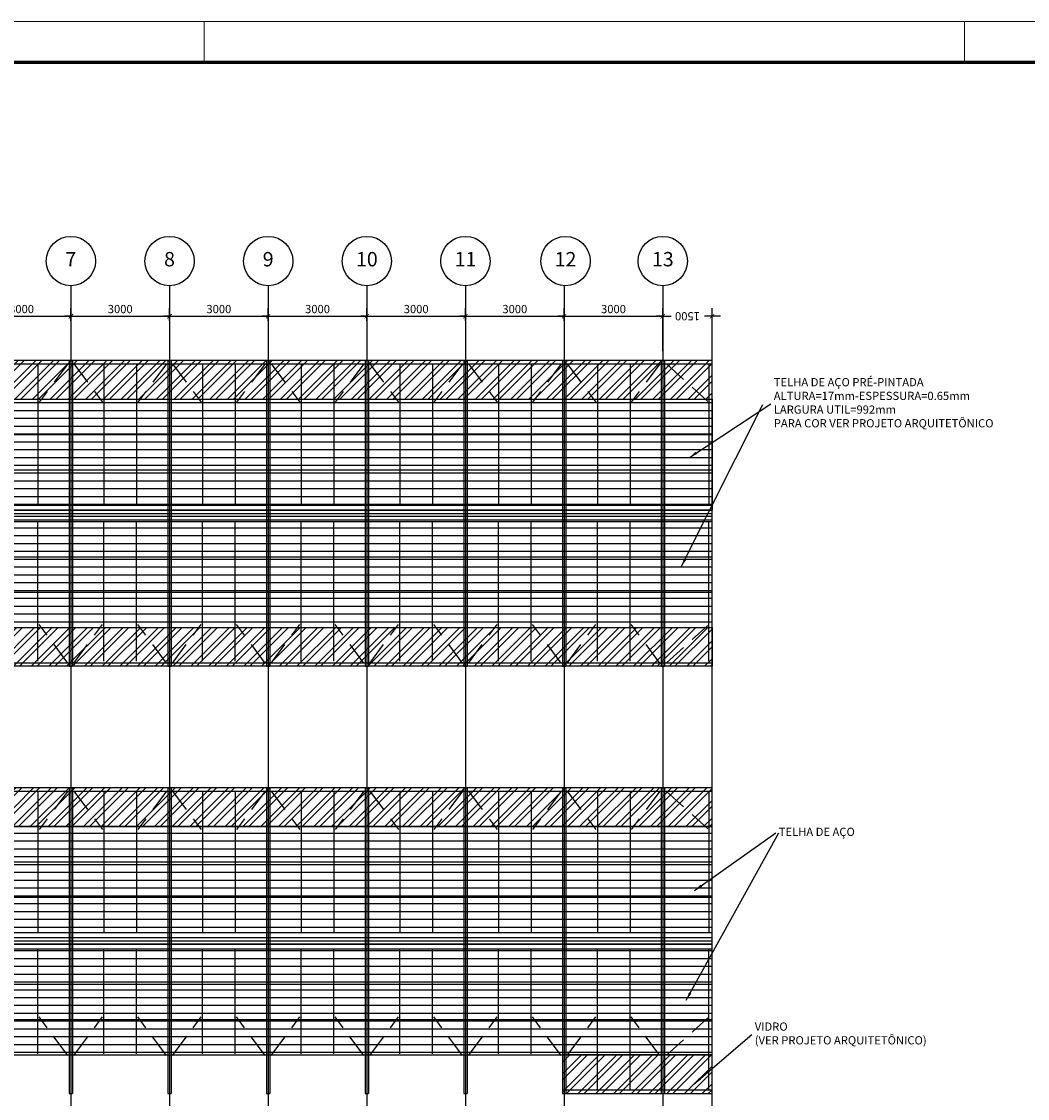
# Model space of a CAD drawing. Extents: x 101106 to 206231, y 47750 to 122000.
# Drawn here: x 131308 to 161896, y 89243 to 122000 of the extents above; entities that cross this region are included whole.
import ezdxf
from ezdxf.enums import TextEntityAlignment as Align

# ---------------------------------------------------------------- set-up
doc = ezdxf.new("R2010")
doc.units = 0
doc.header["$LTSCALE"] = 1400
doc.linetypes.add('DASHED', pattern=[0.75, 0.5, -0.25])
for name, color, linetype in [('CONTORNO', 9, 'Continuous'), ('CORRIG', 3, 'Continuous'), ('COTAS', 11, 'Continuous'), ('CRRINCL', 2, 'DASHED'), ('EIXOS', 11, 'Continuous'), ('PERFIS', 2, 'Continuous'), ('POR_TRAS', 1, 'DASHED'), ('SIMBS', 7, 'Continuous'), ('TELHA', 1, 'Continuous'), ('TERÇAS', 7, 'Continuous'), ('TEXTO', 2, 'Continuous')]:
    doc.layers.add(name, color=color, linetype=linetype)
doc.styles.add('REGUA', font='ROMANS')
doc.styles.add('ROMANS', font='romans')
doc.dimstyles.new('ESC-125', dxfattribs={"dimscale": 125, "dimtxt": 2, "dimasz": 1.5, "dimexe": 2, "dimexo": 1.5, "dimgap": 0.75, "dimtad": 1, "dimdec": 0, "dimdsep": 46, "dimlunit": 5, "dimtxsty": 'REGUA', "dimblk": 'ARCHTICK', "dimcen": 1.5, "dimdle": 2, "dimclrd": 256, "dimclre": 256, "dimclrt": 2, "dimadec": 0, "dimazin": 0, "dimtfac": 1, "dimtdec": 0, "dimtix": 1, "dimtofl": 0, "dimtmove": 0, "dimatfit": 0, "dimldrblk": 'ARCHTICK', "dimfxl": 0, "dimfrac": 2, "dimtolj": 1, "dimtzin": 0, "dimarcsym": 0})
doc.dimstyles.new('LEADER3', dxfattribs={"dimscale": 100, "dimtxt": 2, "dimasz": 2.5, "dimexe": 2, "dimexo": 1.5, "dimgap": 0.75, "dimtad": 1, "dimdec": 0, "dimdsep": 46, "dimlunit": 5, "dimtxsty": 'REGUA', "dimsah": 1, "dimcen": 1.5, "dimdle": 2, "dimclrd": 256, "dimclre": 256, "dimclrt": 2, "dimadec": 0, "dimazin": 0, "dimtfac": 1, "dimtdec": 0, "dimtix": 1, "dimtofl": 0, "dimtmove": 0, "dimatfit": 0, "dimfxl": 0, "dimfrac": 2, "dimtolj": 1, "dimtzin": 0, "dimarcsym": 0})
pattern_1 = [(0, (97912.08, -8889.44), (0, 238.125), [])]
pattern_2 = [(45, (97912.08, -8889.44), (-269.4077, 269.4077), []), (45, (98091.7, -8889.44), (-269.4077, 269.4077), [])]

# ---------------------------------------------------------------- blocks, each defined once
blk = doc.blocks.new('_ARCHTICK')
at = {"color": 0, "linetype": 'ByBlock'}
blk.add_line((0, 0), (-1, 0), dxfattribs=at)
blk.add_solid([(0.4, 0.31), (0.31, 0.4), (-0.31, -0.4), (-0.4, -0.31)], dxfattribs=at)
blk = doc.blocks.new('*D44')
at = {"layer": 'COTAS', "lineweight": -2}
for p, q in [((150558, 113036), (151041, 113036)), ((150808, 111977), (150808, 113286)), ((152558, 113036), (152074, 113036)), ((152308, 65726), (152308, 113286))]:
    blk.add_line(p, q, dxfattribs=at)
at = {"layer": 'Defpoints', "color": 0, "lineweight": 0}
for p in [(152308, 113036), (150808, 111789), (152308, 65538)]:
    blk.add_point(p, dxfattribs=at)
at = {"layer": 'COTAS', "lineweight": -2, "xscale": 187.5, "yscale": 187.5, "zscale": 187.5, "rotation": 180}
blk.add_blockref('_ARCHTICK', (150808, 113036), dxfattribs=at)
at = {"layer": 'COTAS', "lineweight": -2, "xscale": 187.5, "yscale": 187.5, "zscale": 187.5}
blk.add_blockref('_ARCHTICK', (152308, 113036), dxfattribs=at)
at = {"layer": 'COTAS', "color": 2, "insert": (151558, 113036), "char_height": 250, "attachment_point": 5, "rotation": 180, "style": 'REGUA'}
blk.add_mtext('\\A1;1500', dxfattribs=at)
blk = doc.blocks.new('*D52')
at = {"layer": 'COTAS', "lineweight": -2}
for p, q in [((135558, 113036), (139058, 113036)), ((135808, 112894), (135808, 113286)), ((138808, 112894), (138808, 113286))]:
    blk.add_line(p, q, dxfattribs=at)
at = {"layer": 'Defpoints', "color": 0, "lineweight": 0}
for p in [(138808, 113036), (135808, 112706), (138808, 112706)]:
    blk.add_point(p, dxfattribs=at)
at = {"layer": 'COTAS', "lineweight": -2, "xscale": 187.5, "yscale": 187.5, "zscale": 187.5, "rotation": 180}
blk.add_blockref('_ARCHTICK', (135808, 113036), dxfattribs=at)
at = {"layer": 'COTAS', "lineweight": -2, "xscale": 187.5, "yscale": 187.5, "zscale": 187.5}
blk.add_blockref('_ARCHTICK', (138808, 113036), dxfattribs=at)
at = {"layer": 'COTAS', "color": 2, "insert": (137308, 113255), "char_height": 250, "attachment_point": 5, "style": 'REGUA'}
blk.add_mtext('\\A1;3000', dxfattribs=at)
blk = doc.blocks.new('*D56')
at = {"layer": 'COTAS', "lineweight": -2}
for p, q in [((129558, 113036), (133058, 113036)), ((129808, 112894), (129808, 113286)), ((132808, 112894), (132808, 113286))]:
    blk.add_line(p, q, dxfattribs=at)
at = {"layer": 'Defpoints', "color": 0, "lineweight": 0}
for p in [(132808, 113036), (129808, 112706), (132808, 112706)]:
    blk.add_point(p, dxfattribs=at)
at = {"layer": 'COTAS', "lineweight": -2, "xscale": 187.5, "yscale": 187.5, "zscale": 187.5, "rotation": 180}
blk.add_blockref('_ARCHTICK', (129808, 113036), dxfattribs=at)
at = {"layer": 'COTAS', "lineweight": -2, "xscale": 187.5, "yscale": 187.5, "zscale": 187.5}
blk.add_blockref('_ARCHTICK', (132808, 113036), dxfattribs=at)
at = {"layer": 'COTAS', "color": 2, "insert": (131308, 113255), "char_height": 250, "attachment_point": 5, "style": 'REGUA'}
blk.add_mtext('\\A1;3000', dxfattribs=at)
blk = doc.blocks.new('SIMB36')
at = {"color": 7}
blk.add_circle((0, 0), 6, dxfattribs=at)
at = {"color": 6, "style": 'ROMANS'}
blk.add_attdef('EIXO', text='', height=3.5, dxfattribs=at).set_placement((0, 0), align=Align.MIDDLE)
blk = doc.blocks.new('*D57')
at = {"layer": 'COTAS', "lineweight": -2}
for p, q in [((132558, 113036), (136058, 113036)), ((132808, 112894), (132808, 113286)), ((135808, 112894), (135808, 113286))]:
    blk.add_line(p, q, dxfattribs=at)
at = {"layer": 'Defpoints', "color": 0, "lineweight": 0}
for p in [(135808, 113036), (132808, 112706), (135808, 112706)]:
    blk.add_point(p, dxfattribs=at)
at = {"layer": 'COTAS', "lineweight": -2, "xscale": 187.5, "yscale": 187.5, "zscale": 187.5, "rotation": 180}
blk.add_blockref('_ARCHTICK', (132808, 113036), dxfattribs=at)
at = {"layer": 'COTAS', "lineweight": -2, "xscale": 187.5, "yscale": 187.5, "zscale": 187.5}
blk.add_blockref('_ARCHTICK', (135808, 113036), dxfattribs=at)
at = {"layer": 'COTAS', "color": 2, "insert": (134308, 113255), "char_height": 250, "attachment_point": 5, "style": 'REGUA'}
blk.add_mtext('\\A1;3000', dxfattribs=at)
blk = doc.blocks.new('*D58')
at = {"layer": 'COTAS', "lineweight": -2}
for p, q in [((141558, 113036), (145058, 113036)), ((141808, 112894), (141808, 113286)), ((144808, 112894), (144808, 113286))]:
    blk.add_line(p, q, dxfattribs=at)
at = {"layer": 'Defpoints', "color": 0, "lineweight": 0}
for p in [(144808, 113036), (141808, 112706), (144808, 112706)]:
    blk.add_point(p, dxfattribs=at)
at = {"layer": 'COTAS', "lineweight": -2, "xscale": 187.5, "yscale": 187.5, "zscale": 187.5, "rotation": 180}
blk.add_blockref('_ARCHTICK', (141808, 113036), dxfattribs=at)
at = {"layer": 'COTAS', "lineweight": -2, "xscale": 187.5, "yscale": 187.5, "zscale": 187.5}
blk.add_blockref('_ARCHTICK', (144808, 113036), dxfattribs=at)
at = {"layer": 'COTAS', "color": 2, "insert": (143308, 113255), "char_height": 250, "attachment_point": 5, "style": 'REGUA'}
blk.add_mtext('\\A1;3000', dxfattribs=at)
blk = doc.blocks.new('*D59')
at = {"layer": 'COTAS', "lineweight": -2}
for p, q in [((144558, 113036), (148058, 113036)), ((144808, 112894), (144808, 113286)), ((147808, 112894), (147808, 113286))]:
    blk.add_line(p, q, dxfattribs=at)
at = {"layer": 'Defpoints', "color": 0, "lineweight": 0}
for p in [(147808, 113036), (144808, 112706), (147808, 112706)]:
    blk.add_point(p, dxfattribs=at)
at = {"layer": 'COTAS', "lineweight": -2, "xscale": 187.5, "yscale": 187.5, "zscale": 187.5, "rotation": 180}
blk.add_blockref('_ARCHTICK', (144808, 113036), dxfattribs=at)
at = {"layer": 'COTAS', "lineweight": -2, "xscale": 187.5, "yscale": 187.5, "zscale": 187.5}
blk.add_blockref('_ARCHTICK', (147808, 113036), dxfattribs=at)
at = {"layer": 'COTAS', "color": 2, "insert": (146308, 113255), "char_height": 250, "attachment_point": 5, "style": 'REGUA'}
blk.add_mtext('\\A1;3000', dxfattribs=at)
blk = doc.blocks.new('*D60')
at = {"layer": 'COTAS', "lineweight": -2}
for p, q in [((138558, 113036), (142058, 113036)), ((138808, 112894), (138808, 113286)), ((141808, 112894), (141808, 113286))]:
    blk.add_line(p, q, dxfattribs=at)
at = {"layer": 'Defpoints', "color": 0, "lineweight": 0}
for p in [(141808, 113036), (138808, 112706), (141808, 112706)]:
    blk.add_point(p, dxfattribs=at)
at = {"layer": 'COTAS', "lineweight": -2, "xscale": 187.5, "yscale": 187.5, "zscale": 187.5, "rotation": 180}
blk.add_blockref('_ARCHTICK', (138808, 113036), dxfattribs=at)
at = {"layer": 'COTAS', "lineweight": -2, "xscale": 187.5, "yscale": 187.5, "zscale": 187.5}
blk.add_blockref('_ARCHTICK', (141808, 113036), dxfattribs=at)
at = {"layer": 'COTAS', "color": 2, "insert": (140308, 113255), "char_height": 250, "attachment_point": 5, "style": 'REGUA'}
blk.add_mtext('\\A1;3000', dxfattribs=at)
blk = doc.blocks.new('*D61')
at = {"layer": 'COTAS'}
for p, q in [((147558, 113036), (151058, 113036)), ((147808, 112894), (147808, 113286)), ((150808, 112894), (150808, 113286))]:
    blk.add_line(p, q, dxfattribs=at)
at = {"layer": 'Defpoints', "color": 0}
for p in [(150808, 113036), (147808, 112706), (150808, 112706)]:
    blk.add_point(p, dxfattribs=at)
at = {"layer": 'COTAS', "xscale": 187.5, "yscale": 187.5, "zscale": 187.5, "rotation": 180}
blk.add_blockref('_ARCHTICK', (147808, 113036), dxfattribs=at)
at = {"layer": 'COTAS', "xscale": 187.5, "yscale": 187.5, "zscale": 187.5}
blk.add_blockref('_ARCHTICK', (150808, 113036), dxfattribs=at)
at = {"layer": 'COTAS', "color": 2, "insert": (149308, 113255), "char_height": 250, "attachment_point": 5, "style": 'REGUA'}
blk.add_mtext('\\A1;3000', dxfattribs=at)

msp = doc.modelspace()

# ---------------------------------------------------------------- hatches: boundary and pattern name
at = {"layer": 'POR_TRAS'}
h = msp.add_hatch(dxfattribs=at)
h.set_pattern_fill('ANSI32', color=256, scale=40, style=0)
h.set_pattern_definition(pattern_2)
h.paths.add_polyline_path([(147757.5, 89389.4), (152307.5, 89389.4), (152307.5, 90565.8), (147757.5, 90565.8)])
at = {"layer": 'TELHA'}
h = msp.add_hatch(dxfattribs=at)
h.set_pattern_fill('ANSI32', color=256, scale=40, style=0)
h.set_pattern_definition(pattern_2)
h.paths.add_polyline_path([(113307.5, 111689.4), (113307.5, 110513.1), (152307.5, 110513.1), (152307.5, 111689.4)])
h = msp.add_hatch(dxfattribs=at)
h.set_pattern_fill('LINE', color=256, scale=75, style=0)
h.set_pattern_definition(pattern_1)
h.paths.add_polyline_path([(113307.5, 107138.1), (113307.5, 110513.1), (152307.5, 110513.1), (152307.5, 107138.1)])
h = msp.add_hatch(dxfattribs=at)
h.set_pattern_fill('LINE', color=256, scale=75, style=0)
h.set_pattern_definition(pattern_1)
h.paths.add_polyline_path([(113307.5, 106940.8), (113307.5, 103565.8), (152307.5, 103565.8), (152307.5, 106940.8)])
h = msp.add_hatch(dxfattribs=at)
h.set_pattern_fill('ANSI32', color=256, scale=40, style=0)
h.set_pattern_definition(pattern_2)
h.paths.add_polyline_path([(113307.5, 102389.4), (113307.5, 103565.8), (152307.5, 103565.8), (152307.5, 102389.4)])
h = msp.add_hatch(dxfattribs=at)
h.set_pattern_fill('ANSI32', color=256, scale=40, style=0)
h.set_pattern_definition(pattern_2)
h.paths.add_polyline_path([(113307.5, 98689.4), (113307.5, 97513.1), (152307.5, 97513.1), (152307.5, 98689.4)])
h = msp.add_hatch(dxfattribs=at)
h.set_pattern_fill('LINE', color=256, scale=75, style=0)
h.set_pattern_definition(pattern_1)
h.paths.add_polyline_path([(113307.5, 97513.1), (113307.5, 94288.1), (152307.5, 94288.1), (152307.5, 97513.1)])
h = msp.add_hatch(dxfattribs=at)
h.set_pattern_fill('LINE', color=256, scale=75, style=0)
h.set_pattern_definition(pattern_1)
h.paths.add_polyline_path([(113307.5, 93940.8), (113312.1, 90565.8), (152307.5, 90565.8), (152307.5, 93940.8)])

# ---------------------------------------------------------------- linework, layer by layer
at = {"color": 1, "lineweight": 0}
for p, q in [((136856.4, 122000.4), (136856.4, 120750.4)), ((159981.4, 122000.4), (159981.4, 120750.4))]:
    msp.add_line(p, q, dxfattribs=at)
msp.add_lwpolyline([(101106.4, 122000.4), (101106.4, 47750.4), (206231.4, 47750.4), (206231.4, 122000.4)], close=True, dxfattribs=at)
at = {"layer": 'CONTORNO'}
for points in [[(113307.5, 111689.4), (113307.5, 110513.1), (152307.5, 110513.1), (152307.5, 111689.4), (113307.5, 111689.4)], [(113307.5, 107138.1), (113307.5, 110513.1), (152307.5, 110513.1), (152307.5, 107138.1), (113307.5, 107138.1)], [(113307.5, 106940.8), (113307.5, 103565.8), (152307.5, 103565.8), (152307.5, 106940.8), (113307.5, 106940.8)], [(113307.5, 102389.4), (113307.5, 103565.8), (152307.5, 103565.8), (152307.5, 102389.4), (113307.5, 102389.4)], [(113307.5, 98689.4), (113307.5, 97513.1), (152307.5, 97513.1), (152307.5, 98689.4), (113307.5, 98689.4)], [(113307.5, 97513.1), (113307.5, 94288.1), (152307.5, 94288.1), (152307.5, 97513.1), (113307.5, 97513.1)], [(113307.5, 93940.8), (113312.1, 90565.8), (152307.5, 90565.8), (152307.5, 93940.8), (113307.5, 93940.8)], [(147757.5, 89389.4), (152307.5, 89389.4), (152307.5, 90565.8), (147757.5, 90565.8), (147757.5, 89389.4)]]:
    msp.add_lwpolyline(points, dxfattribs=at)
at = {"layer": 'CORRIG', "color": 9}
for p, q in [((131807.5, 111588.1), (131807.5, 107289.4)), ((133807.5, 111588.1), (133807.5, 107289.4)), ((134807.5, 111588.1), (134807.5, 107289.4)), ((136807.5, 111588.1), (136807.5, 107289.4)), ((137807.5, 111588.1), (137807.5, 107289.4)), ((139807.5, 111588.1), (139807.5, 107289.4)), ((140807.5, 111588.1), (140807.5, 107289.4)), ((142807.5, 111588.1), (142807.5, 107289.4)), ((143807.5, 111588.1), (143807.5, 107289.4)), ((145807.5, 111588.1), (145807.5, 107289.4)), ((146807.5, 111588.1), (146807.5, 107289.4)), ((148819, 111588.1), (148819, 107289.4)), ((149819, 111588.1), (149819, 107289.4)), ((152207.5, 111588.1), (152207.5, 107289.4)), ((131807.5, 102540.8), (131807.5, 106789.4)), ((133807.5, 102540.8), (133807.5, 106789.4)), ((134807.5, 102540.8), (134807.5, 106789.4)), ((136807.5, 102540.8), (136807.5, 106789.4)), ((137807.5, 102540.8), (137807.5, 106789.4)), ((139807.5, 102540.8), (139807.5, 106789.4)), ((140807.5, 102540.8), (140807.5, 106789.4)), ((142807.5, 102540.8), (142807.5, 106789.4)), ((143807.5, 102540.8), (143807.5, 106789.4)), ((145807.5, 102540.8), (145807.5, 106789.4)), ((146807.5, 102540.8), (146807.5, 106789.4)), ((148819, 102540.8), (148819, 106789.4)), ((149819, 102540.8), (149819, 106789.4)), ((152207.5, 102540.8), (152207.5, 106789.4)), ((131807.5, 98588.1), (131807.5, 94289.4)), ((133807.5, 98588.1), (133807.5, 94289.4)), ((134807.5, 98588.1), (134807.5, 94289.4)), ((136807.5, 98588.1), (136807.5, 94289.4)), ((137807.5, 98588.1), (137807.5, 94289.4)), ((139807.5, 98588.1), (139807.5, 94289.4)), ((140807.5, 98588.1), (140807.5, 94289.4)), ((142807.5, 98588.1), (142807.5, 94289.4)), ((143807.5, 98588.1), (143807.5, 94289.4)), ((145807.5, 98588.1), (145807.5, 94289.4)), ((146807.5, 98588.1), (146807.5, 94289.4)), ((148819, 98588.1), (148819, 94289.4)), ((149819, 98588.1), (149819, 94289.4)), ((152207.5, 98588.1), (152207.5, 94289.4)), ((131807.5, 90603.3), (131807.5, 93789.4)), ((133807.5, 90603.3), (133807.5, 93789.4)), ((134807.5, 90603.3), (134807.5, 93789.4)), ((136807.5, 90603.3), (136807.5, 93789.4)), ((137807.5, 90603.3), (137807.5, 93789.4)), ((139807.5, 90603.3), (139807.5, 93789.4)), ((140807.5, 90603.3), (140807.5, 93789.4)), ((142807.5, 90603.3), (142807.5, 93789.4)), ((143807.5, 90603.3), (143807.5, 93789.4)), ((145807.5, 90603.3), (145807.5, 93789.4)), ((146807.5, 90603.3), (146807.5, 93789.4)), ((148819, 89490.8), (148819, 93789.4)), ((149819, 89490.8), (149819, 93789.4)), ((152207.5, 89490.8), (152207.5, 93789.4))]:
    msp.add_line(p, q, dxfattribs=at)
at = {"layer": 'CRRINCL', "color": 9}
for p, q in [((132714.3, 111591.3), (131847.9, 110419.7)), ((132900.8, 111591.3), (133767.2, 110419.7)), ((135714.3, 111591.3), (134847.9, 110419.7)), ((135900.8, 111591.3), (136767.2, 110419.7)), ((138714.3, 111591.3), (137847.9, 110419.7)), ((138900.8, 111591.3), (139767.2, 110419.7)), ((141714.3, 111591.3), (140847.9, 110419.7)), ((141900.8, 111591.3), (142767.2, 110419.7)), ((144714.3, 111591.3), (143847.9, 110419.7)), ((144900.8, 111591.3), (145767.2, 110419.7)), ((147714.3, 111591.3), (146847.9, 110419.7)), ((147900.8, 111591.3), (148767.2, 110419.7)), ((150714.3, 111591.3), (149847.9, 110419.7)), ((150922.8, 111584.8), (152180.1, 110445.8)), ((132714.3, 102487.5), (131847.9, 103659.1)), ((132900.8, 102487.5), (133767.2, 103659.1)), ((135714.3, 102487.5), (134847.9, 103659.1)), ((135900.8, 102487.5), (136767.2, 103659.1)), ((138714.3, 102487.5), (137847.9, 103659.1)), ((138900.8, 102487.5), (139767.2, 103659.1)), ((141714.3, 102487.5), (140847.9, 103659.1)), ((141900.8, 102487.5), (142767.2, 103659.1)), ((144714.3, 102487.5), (143847.9, 103659.1)), ((144900.8, 102487.5), (145767.2, 103659.1)), ((147714.3, 102487.5), (146847.9, 103659.1)), ((147900.8, 102487.5), (148767.2, 103659.1)), ((150714.3, 102487.5), (149847.9, 103659.1)), ((150922.8, 102494.1), (152180.1, 103633.1)), ((132714.3, 98591.3), (131847.9, 97419.7)), ((132900.8, 98591.3), (133767.2, 97419.7)), ((135714.3, 98591.3), (134847.9, 97419.7)), ((135900.8, 98591.3), (136767.2, 97419.7)), ((138714.3, 98591.3), (137847.9, 97419.7)), ((138900.8, 98591.3), (139767.2, 97419.7)), ((141714.3, 98591.3), (140847.9, 97419.7)), ((141900.8, 98591.3), (142767.2, 97419.7)), ((144714.3, 98591.3), (143847.9, 97419.7)), ((144900.8, 98591.3), (145767.2, 97419.7)), ((147714.3, 98591.3), (146847.9, 97419.7)), ((147900.8, 98591.3), (148767.2, 97419.7)), ((150714.3, 98591.3), (149847.9, 97419.7)), ((150922.8, 98584.8), (152180.1, 97445.8)), ((132714.3, 90549.4), (131847.9, 91721)), ((132900.8, 90549.4), (133767.2, 91721)), ((135714.3, 90549.4), (134847.9, 91721)), ((135900.8, 90549.4), (136767.2, 91721)), ((138714.3, 90549.4), (137847.9, 91721)), ((138900.8, 90549.4), (139767.2, 91721)), ((141714.3, 90549.4), (140847.9, 91721)), ((141900.8, 90549.4), (142767.2, 91721)), ((144714.3, 90549.4), (143847.9, 91721)), ((144900.8, 90549.4), (145767.2, 91721)), ((147714.3, 90549.4), (146847.9, 91721)), ((147900.8, 90549.4), (148767.2, 91721)), ((150714.3, 90549.4), (149847.9, 91721)), ((150922.8, 90555.9), (152180.1, 91694.9))]:
    msp.add_line(p, q, dxfattribs=at)
at = {"layer": 'EIXOS'}
for p, q in [((132807.5, 113965.4), (132807.5, 56540.8)), ((135807.5, 113965.4), (135807.5, 56540.8)), ((138807.5, 113965.4), (138807.5, 56540.8)), ((141807.5, 113965.4), (141807.5, 56540.8)), ((144807.5, 113965.4), (144807.5, 56540.8)), ((147807.5, 113965.4), (147807.5, 56540.8)), ((150807.5, 113965.4), (150807.5, 56540.8)), ((110538, 107039.4), (152307.5, 107039.4)), ((110538, 94039.4), (152307.5, 94039.4))]:
    msp.add_line(p, q, dxfattribs=at)
at = {"layer": 'PERFIS', "color": 9}
for p, q in [((132757.5, 111689.4), (132757.5, 102389.4)), ((132757.5, 111689.4), (132857.5, 111689.4)), ((132857.5, 111689.4), (132857.5, 102389.4)), ((135757.5, 111689.4), (135757.5, 102389.4)), ((135757.5, 111689.4), (135857.5, 111689.4)), ((135857.5, 111689.4), (135857.5, 102389.4)), ((138757.5, 111689.4), (138757.5, 102389.4)), ((138757.5, 111689.4), (138857.5, 111689.4)), ((138857.5, 111689.4), (138857.5, 102389.4)), ((141757.5, 111689.4), (141757.5, 102389.4)), ((141757.5, 111689.4), (141857.5, 111689.4)), ((141857.5, 111689.4), (141857.5, 102389.4)), ((144757.5, 111689.4), (144857.5, 111689.4)), ((144757.5, 111689.4), (144757.5, 102389.4)), ((144857.5, 111689.4), (144857.5, 102389.4)), ((147757.5, 111689.4), (147757.5, 102389.4)), ((147757.5, 111689.4), (147857.5, 111689.4)), ((147857.5, 111689.4), (147857.5, 102389.4)), ((150757.5, 111689.4), (150757.5, 102389.4)), ((150757.5, 111689.4), (150857.5, 111689.4)), ((150857.5, 111689.4), (150857.5, 102389.4)), ((132757.5, 102389.4), (132857.5, 102389.4)), ((135757.5, 102389.4), (135857.5, 102389.4)), ((138757.5, 102389.4), (138857.5, 102389.4)), ((141757.5, 102389.4), (141857.5, 102389.4)), ((144757.5, 102389.4), (144857.5, 102389.4)), ((147757.5, 102389.4), (147857.5, 102389.4)), ((150757.5, 102389.4), (150857.5, 102389.4)), ((132757.5, 98689.4), (132757.5, 89389.4)), ((132757.5, 98689.4), (132857.5, 98689.4)), ((132857.5, 98689.4), (132857.5, 89389.4)), ((135757.5, 98689.4), (135757.5, 89389.4)), ((135757.5, 98689.4), (135857.5, 98689.4)), ((135857.5, 98689.4), (135857.5, 89389.4)), ((138757.5, 98689.4), (138757.5, 89389.4)), ((138757.5, 98689.4), (138857.5, 98689.4)), ((138857.5, 98689.4), (138857.5, 89389.4)), ((141757.5, 98689.4), (141757.5, 89389.4)), ((141757.5, 98689.4), (141857.5, 98689.4)), ((141857.5, 98689.4), (141857.5, 89389.4)), ((144757.5, 98689.4), (144857.5, 98689.4)), ((144757.5, 98689.4), (144757.5, 89389.4)), ((144857.5, 98689.4), (144857.5, 89389.4)), ((147757.5, 98689.4), (147757.5, 89389.4)), ((147757.5, 98689.4), (147857.5, 98689.4)), ((147857.5, 98689.4), (147857.5, 89389.4)), ((150757.5, 98689.4), (150757.5, 89389.4)), ((150757.5, 98689.4), (150857.5, 98689.4)), ((150857.5, 98689.4), (150857.5, 89389.4)), ((132757.5, 89389.4), (132857.5, 89389.4)), ((135757.5, 89389.4), (135857.5, 89389.4)), ((138757.5, 89389.4), (138857.5, 89389.4)), ((141757.5, 89389.4), (141857.5, 89389.4)), ((144757.5, 89389.4), (144857.5, 89389.4)), ((147757.5, 89389.4), (147857.5, 89389.4)), ((150757.5, 89389.4), (150857.5, 89389.4))]:
    msp.add_line(p, q, dxfattribs=at)
at = {"layer": 'TERÇAS', "color": 9}
for p, q in [((113307.5, 111588.1), (152307.5, 111588.1)), ((113307.5, 110513.1), (152307.5, 110513.1)), ((113307.5, 109438.1), (152307.5, 109438.1)), ((113307.5, 108363.1), (152307.5, 108363.1)), ((113307.5, 107288.1), (152307.5, 107288.1)), ((113307.5, 107138.1), (152307.5, 107138.1)), ((113307.5, 106790.8), (152307.5, 106790.8)), ((113307.5, 105715.8), (152307.5, 105715.8)), ((113307.5, 104640.8), (152307.5, 104640.8)), ((113307.5, 103565.8), (152307.5, 103565.8)), ((113307.5, 102490.8), (152307.5, 102490.8)), ((113307.5, 98588.1), (152307.5, 98588.1)), ((113307.5, 97513.1), (152307.5, 97513.1)), ((113307.5, 96438.1), (152307.5, 96438.1)), ((113307.5, 95363.1), (152307.5, 95363.1)), ((113307.5, 94288.1), (152307.5, 94288.1)), ((113307.5, 94138.1), (152307.5, 94138.1)), ((113307.5, 93940.8), (152307.5, 93940.8)), ((113307.5, 93790.8), (152307.5, 93790.8)), ((113307.5, 92715.8), (152307.5, 92715.8)), ((113307.5, 91640.8), (152307.5, 91640.8)), ((113307.5, 90565.8), (152307.5, 90565.8)), ((152307.5, 89490.8), (147757.5, 89490.8))]:
    msp.add_line(p, q, dxfattribs=at)
at = {"layer": 'TEXTO', "color": 4, "lineweight": 60}
msp.add_lwpolyline([(104231.4, 120750.4), (104231.4, 49000.4), (204981.4, 49000.4), (204981.4, 120750.4)], close=True, dxfattribs=at)

# ---------------------------------------------------------------- block references
at = {"layer": 'SIMBS', "xscale": 125, "yscale": 125, "zscale": 125}
for p, values in [((132807.5, 114715.4), {'EIXO': '7'}), ((135807.5, 114715.4), {'EIXO': '8'}), ((138807.5, 114715.4), {'EIXO': '9'}), ((141807.5, 114715.4), {'EIXO': '10'}), ((144807.5, 114715.4), {'EIXO': '11'}), ((147849.3, 114714.5), {'EIXO': '12'}), ((150807.5, 114715.4), {'EIXO': '13'})]:
    msp.add_blockref('SIMB36', p, dxfattribs=at).add_auto_attribs(values)

# ---------------------------------------------------------------- texts
at = {"layer": 'COTAS', "color": 2, "char_height": 250, "attachment_point": 4, "style": 'REGUA'}
for s, insert in [('TELHA DE AÇO PRÉ-PINTADA\\P ALTURA=17mm-ESPESSURA=0.65mm\\PLARGURA UTIL=992mm\\PPARA COR VER PROJETO ARQUITETÔNICO', (154182.6, 110373.3)), ('TELHA DE AÇO ', (154334.7, 97320.5)), ('VIDRO\\P(VER PROJETO ARQUITETÔNICO)', (153604.7, 91188))]:
    msp.add_mtext(s, dxfattribs=dict(at, insert=insert))

# ---------------------------------------------------------------- dimensions: what is measured, and where the dimension line sits
at = {"layer": 'COTAS'}
for base, p1, p2, picture, middle in [((132807.5, 113035.9), (129807.5, 112706.4), (132807.5, 112706.4), '*D56', (131307.5, 113254.6)), ((135807.5, 113035.9), (132807.5, 112706.4), (135807.5, 112706.4), '*D57', (134307.5, 113254.6)), ((138807.5, 113035.9), (135807.5, 112706.4), (138807.5, 112706.4), '*D52', (137307.5, 113254.6)), ((141807.5, 113035.9), (138807.5, 112706.4), (141807.5, 112706.4), '*D60', (140307.5, 113254.6)), ((144807.5, 113035.9), (141807.5, 112706.4), (144807.5, 112706.4), '*D58', (143307.5, 113254.6)), ((147807.5, 113035.9), (144807.5, 112706.4), (147807.5, 112706.4), '*D59', (146307.5, 113254.6))]:
    dim = msp.add_linear_dim(base=base, p1=p1, p2=p2, dimstyle='ESC-125', dxfattribs=at)
    dim.commit()
    dim.dimension.update_dxf_attribs({"geometry": picture, "text_midpoint": middle})
dim = msp.add_linear_dim(base=(150807.5, 113035.9), p1=(147807.5, 112706.4), p2=(150807.5, 112706.4), dimstyle='ESC-125', override={"dimtmove": 1, "dimatfit": 3}, dxfattribs=at)
dim.commit()
dim.dimension.update_dxf_attribs({"geometry": '*D61', "text_midpoint": (149307.5, 113254.6)})
dim = msp.add_linear_dim(base=(152307.5, 113035.9), p1=(150807.5, 111789.4), p2=(152307.5, 65538.1), angle=180, dimstyle='ESC-125', dxfattribs=at)
dim.commit()
dim.dimension.update_dxf_attribs({"geometry": '*D44', "text_midpoint": (151557.5, 113035.9), "text_rotation": 180})

# ---------------------------------------------------------------- leaders
for points in [[(151365.9, 105410.6), (153852.3, 110349.5)], [(151621.8, 108744.3), (154088.8, 110373.3)], [(151520.2, 92231.9), (154331.5, 97320.5)], [(151776, 95565.7), (154241, 97320.5)], [(151753.1, 89682.6), (153511, 91188)]]:
    msp.add_leader(points, dimstyle='LEADER3', override={"dimgap": 0.75, "dimtad": 0}, dxfattribs=at)

doc.saveas('drawing.dxf')
